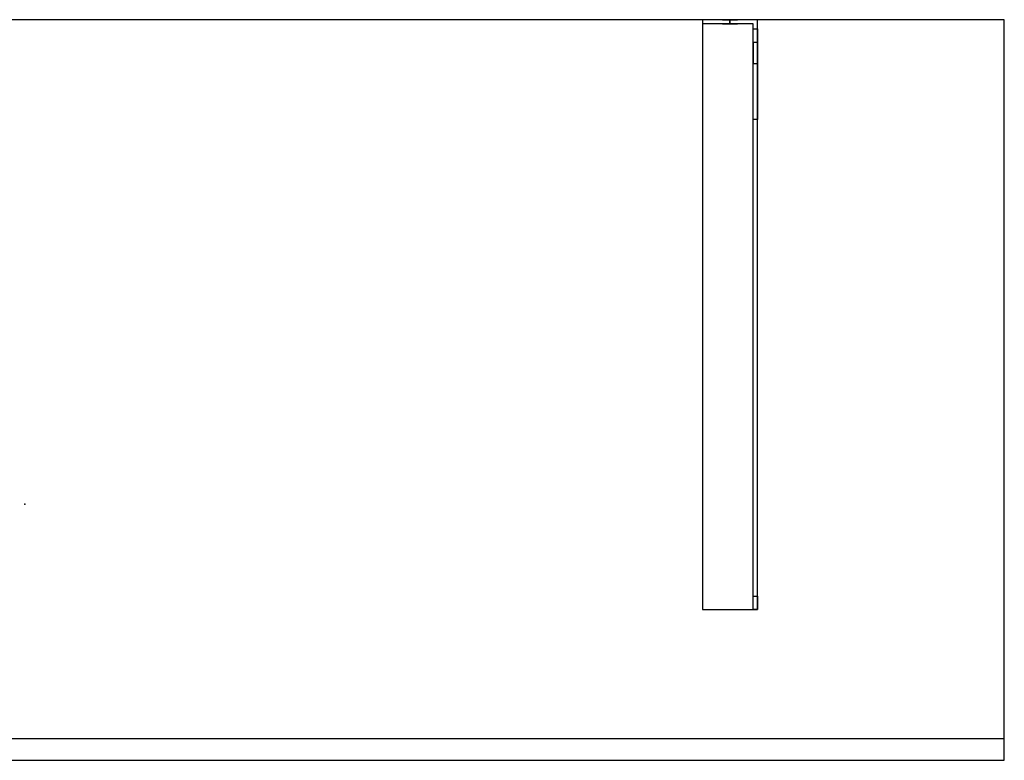
# Model space of a CAD drawing. Units: millimetres. Extents: x -506 to 1050, y -540 to 0.
# Drawn here: x 332 to 1050, y -540 to 0 of the extents above; entities that cross this region are included whole.
import ezdxf
from ezdxf.lldxf.tags import DXFTag

# ---------------------------------------------------------------- set-up
doc = ezdxf.new("R2010")
doc.units = ezdxf.units.MM
for name, color, linetype, true_color in [('2', 7, 'CONTINUOUS', 0xffffff), ('ORTHO$11', 7, 'CONTINUOUS', 0xffffff), ('VERASE001I1$0000', 7, 'CONTINUOUS', 0xffffff), ('VERASE001I10$0000', 7, 'CONTINUOUS', 0xffffff), ('VERASE001I12$0000', 7, 'CONTINUOUS', 0xffffff), ('VERASE001I26$0000', 7, 'CONTINUOUS', 0xffffff), ('VERASE001I29$0000', 7, 'CONTINUOUS', 0xffffff), ('VERASE001I3$0000', 7, 'CONTINUOUS', 0xffffff), ('VERASE001I34$0000', 7, 'CONTINUOUS', 0xffffff), ('VERASE001I37$0000', 7, 'CONTINUOUS', 0xffffff), ('VERASE001I4$0000', 7, 'CONTINUOUS', 0xffffff), ('VERASE001I40$0000', 7, 'CONTINUOUS', 0xffffff), ('VERASE001I6$0000', 7, 'CONTINUOUS', 0xffffff), ('VERASE001I7$0000', 7, 'CONTINUOUS', 0xffffff), ('VERASE005I197$0000', 7, 'CONTINUOUS', 0xffffff), ('VERASE005I198$0000', 7, 'CONTINUOUS', 0xffffff), ('VERASE005I199$0000', 7, 'CONTINUOUS', 0xffffff), ('VERASE005I200$0000', 7, 'CONTINUOUS', 0xffffff), ('VERASE005I201$0000', 7, 'CONTINUOUS', 0xffffff), ('VERASE005I202$0000', 7, 'CONTINUOUS', 0xffffff), ('VERASE005I203$0000', 7, 'CONTINUOUS', 0xffffff), ('VERASE005I204$0010', 7, 'CONTINUOUS', 0xffffff), ('VERASE005I205$0000', 7, 'CONTINUOUS', 0xffffff), ('VERASE005I206$0000', 7, 'CONTINUOUS', 0xffffff), ('VERASE005I207$0000', 7, 'CONTINUOUS', 0xffffff), ('VERASE005I208$0000', 7, 'CONTINUOUS', 0xffffff), ('VERASE005I209$0000', 7, 'CONTINUOUS', 0xffffff), ('VERASE005I210$0000', 7, 'CONTINUOUS', 0xffffff), ('VERASE005I211$0000', 7, 'CONTINUOUS', 0xffffff), ('VERASE005I212$0000', 7, 'CONTINUOUS', 0xffffff), ('VERASE005I213$0000', 7, 'CONTINUOUS', 0xffffff), ('VERASE005I214$0000', 7, 'CONTINUOUS', 0xffffff), ('VERASE005I215$0000', 7, 'CONTINUOUS', 0xffffff), ('VERASE005I216$0010', 7, 'CONTINUOUS', 0xffffff), ('VERASE005I217$0000', 7, 'CONTINUOUS', 0xffffff), ('VERASE005I218$0000', 7, 'CONTINUOUS', 0xffffff), ('VERASE005I219$0000', 7, 'CONTINUOUS', 0xffffff), ('VERASE005I220$0000', 7, 'CONTINUOUS', 0xffffff), ('VERASE005I221$0000', 7, 'CONTINUOUS', 0xffffff), ('VERASE005I222$0000', 7, 'CONTINUOUS', 0xffffff), ('VERASE005I223$0000', 7, 'CONTINUOUS', 0xffffff), ('VERASE005I224$0000', 7, 'CONTINUOUS', 0xffffff), ('VERASE005I225$0000', 7, 'CONTINUOUS', 0xffffff), ('VERASE005I226$0000', 7, 'CONTINUOUS', 0xffffff), ('VERASE005I227$0000', 7, 'CONTINUOUS', 0xffffff), ('VERASE005I228$0000', 7, 'CONTINUOUS', 0xffffff), ('VERASE005I229$0000', 7, 'CONTINUOUS', 0xffffff), ('VERASE005I230$0000', 7, 'CONTINUOUS', 0xffffff), ('VERASE005I295$0000', 7, 'CONTINUOUS', 0xffffff), ('VERASE005I296$0000', 7, 'CONTINUOUS', 0xffffff), ('VERASE005I297$0000', 7, 'CONTINUOUS', 0xffffff), ('VERASE005I298$0000', 7, 'CONTINUOUS', 0xffffff), ('VERASE005I299$0000', 7, 'CONTINUOUS', 0xffffff), ('VERASE005I300$0000', 7, 'CONTINUOUS', 0xffffff), ('VERASE005I301$0000', 7, 'CONTINUOUS', 0xffffff), ('VERASE005I302$0000', 7, 'CONTINUOUS', 0xffffff), ('VMODIFIED001I10$0001', 7, 'CONTINUOUS', 0xffffff), ('VMODIFIED001I10$0100', 7, 'CONTINUOUS', 0xffffff), ('VMODIFIED001I12$0001', 7, 'CONTINUOUS', 0xffffff), ('VMODIFIED001I12$0100', 7, 'CONTINUOUS', 0xffffff), ('VMODIFIED001I12$1000', 7, 'CONTINUOUS', 0xffffff), ('VMODIFIED001I3$0001', 7, 'CONTINUOUS', 0xffffff), ('VMODIFIED001I3$0100', 7, 'CONTINUOUS', 0xffffff), ('VMODIFIED001I37$0100', 7, 'CONTINUOUS', 0xffffff), ('VMODIFIED001I6$0001', 7, 'CONTINUOUS', 0xffffff), ('VMODIFIED001I6$1000', 7, 'CONTINUOUS', 0xffffff), ('VMODIFIED001I7$0001', 7, 'CONTINUOUS', 0xffffff), ('VMODIFIED001I7$1000', 7, 'CONTINUOUS', 0xffffff), ('VMODIFIED005I197$0100', 7, 'CONTINUOUS', 0xffffff), ('VMODIFIED005I198$0010', 7, 'CONTINUOUS', 0xffffff), ('VMODIFIED005I198$0100', 7, 'CONTINUOUS', 0xffffff), ('VMODIFIED005I199$0100', 7, 'CONTINUOUS', 0xffffff), ('VMODIFIED005I200$0100', 7, 'CONTINUOUS', 0xffffff), ('VMODIFIED005I201$0010', 7, 'CONTINUOUS', 0xffffff), ('VMODIFIED005I201$0100', 7, 'CONTINUOUS', 0xffffff), ('VMODIFIED005I202$0100', 7, 'CONTINUOUS', 0xffffff), ('VMODIFIED005I207$0010', 7, 'CONTINUOUS', 0xffffff), ('VMODIFIED005I212$0100', 7, 'CONTINUOUS', 0xffffff), ('VMODIFIED005I213$0100', 7, 'CONTINUOUS', 0xffffff), ('VMODIFIED005I214$0010', 7, 'CONTINUOUS', 0xffffff), ('VMODIFIED005I214$0100', 7, 'CONTINUOUS', 0xffffff), ('VMODIFIED005I216$0100', 7, 'CONTINUOUS', 0xffffff), ('VMODIFIED005I217$0100', 7, 'CONTINUOUS', 0xffffff), ('VMODIFIED005I218$0010', 7, 'CONTINUOUS', 0xffffff), ('VMODIFIED005I221$0100', 7, 'CONTINUOUS', 0xffffff), ('VMODIFIED005I222$0010', 7, 'CONTINUOUS', 0xffffff), ('VMODIFIED005I223$0010', 7, 'CONTINUOUS', 0xffffff), ('VMODIFIED005I223$0100', 7, 'CONTINUOUS', 0xffffff), ('VMODIFIED005I224$0010', 7, 'CONTINUOUS', 0xffffff), ('VMODIFIED005I224$0100', 7, 'CONTINUOUS', 0xffffff), ('VMODIFIED005I225$0100', 7, 'CONTINUOUS', 0xffffff), ('VMODIFIED005I227$0100', 7, 'CONTINUOUS', 0xffffff), ('VMODIFIED005I229$0100', 7, 'CONTINUOUS', 0xffffff), ('VMODIFIED005I295$0100', 7, 'CONTINUOUS', 0xffffff), ('VMODIFIED005I296$0010', 7, 'CONTINUOUS', 0xffffff), ('VMODIFIED005I296$0100', 7, 'CONTINUOUS', 0xffffff), ('VMODIFIED005I297$0100', 7, 'CONTINUOUS', 0xffffff), ('VMODIFIED005I298$0100', 7, 'CONTINUOUS', 0xffffff), ('VMODIFIED005I299$0100', 7, 'CONTINUOUS', 0xffffff), ('VMODIFIED005I300$0100', 7, 'CONTINUOUS', 0xffffff), ('VMODIFIED005I301$0010', 7, 'CONTINUOUS', 0xffffff), ('VMODIFIED005I301$0100', 7, 'CONTINUOUS', 0xffffff), ('VMODIFIED005I302$0100', 7, 'CONTINUOUS', 0xffffff)]:
    doc.layers.add(name, color=color, linetype=linetype, true_color=true_color)
tags = doc.linetypes.add('DASHED', pattern=[25.72, 12.86, -12.86]).pattern_tags.tags
tags[6:7] = [DXFTag(74, 4), DXFTag(75, 0), DXFTag(340, '0'), DXFTag(46, 0.0), DXFTag(50, 0.0), DXFTag(44, 0.0), DXFTag(45, 0.0)]
tags[4:5] = [DXFTag(74, 4), DXFTag(75, 0), DXFTag(340, '0'), DXFTag(46, 0.0), DXFTag(50, 0.0), DXFTag(44, 0.0), DXFTag(45, 0.0)]

msp = doc.modelspace()

# ---------------------------------------------------------------- linework, layer by layer
at = {"layer": '2', "color": 172, "linetype": 'Continuous'}
msp.add_point((335.99, -353.12, -68.06), dxfattribs=at)
at = {"layer": 'ORTHO$11', "color": 13, "linetype": 'DASHED'}
for p, q in [((850, -3, -75.5), (850, 0, -75.5)), ((850, 0, -86.5), (850, -3, -86.5)), ((850, -3, -140.5), (850, 0, -140.5)), ((850, 0, -151.5), (850, -3, -151.5)), ((850, -3, -40.5), (850, 0, -40.5)), ((850, 0, -51.5), (850, -3, -51.5))]:
    msp.add_line(p, q, dxfattribs=at)
at = {"layer": 'VERASE001I1$0000', "color": 9, "linetype": 'Continuous'}
msp.add_line((1050, 0, -16), (1050, 0), dxfattribs=at)
at = {"layer": 'VERASE001I10$0000', "color": 9, "linetype": 'Continuous'}
msp.add_line((-350, -540, -300), (1050, -540, -300), dxfattribs=at)
at = {"layer": 'VERASE001I12$0000', "color": 9, "linetype": 'Continuous'}
msp.add_line((322, -540), (1050, -540), dxfattribs=at)
at = {"layer": 'VERASE001I26$0000', "color": 9, "linetype": 'Continuous'}
msp.add_line((1050, -524, -16), (1050, 0, -16), dxfattribs=at)
at = {"layer": 'VERASE001I29$0000', "color": 9, "linetype": 'Continuous'}
msp.add_line((-350, -524, -300), (1050, -524, -300), dxfattribs=at)
at = {"layer": 'VERASE001I3$0000', "color": 9, "linetype": 'Continuous'}
msp.add_line((1050, -540, -300), (1050, -540), dxfattribs=at)
at = {"layer": 'VERASE001I34$0000', "color": 9, "linetype": 'Continuous'}
msp.add_line((1050, -524, -300), (1050, -524, -16), dxfattribs=at)
at = {"layer": 'VERASE001I37$0000', "color": 9, "linetype": 'Continuous'}
msp.add_line((328.63, -524, -16), (1050, -524, -16), dxfattribs=at)
at = {"layer": 'VERASE001I4$0000', "color": 9, "linetype": 'Continuous'}
msp.add_line((1050, -540, -300), (1050, -524, -300), dxfattribs=at)
at = {"layer": 'VERASE001I40$0000', "color": 9, "linetype": 'Continuous'}
msp.add_line((1050, 0, -16), (-350, 0, -16), dxfattribs=at)
at = {"layer": 'VERASE001I6$0000', "color": 9, "linetype": 'Continuous'}
msp.add_line((1050, 0), (-350, 0), dxfattribs=at)
at = {"layer": 'VERASE001I7$0000', "color": 9, "linetype": 'Continuous'}
msp.add_line((1050, -540), (1050, 0), dxfattribs=at)
at = {"layer": 'VERASE005I197$0000', "color": 252, "linetype": 'Continuous', "extrusion": (1, 0, 0)}
msp.add_arc((-74.27, -101.45, 870), 43, 11, 88, dxfattribs=at)
at = {"layer": 'VERASE005I198$0000', "color": 252, "linetype": 'Continuous', "extrusion": (-1, 0, 0)}
msp.add_arc((74.27, -101.45, -867), 43, 92, 169, dxfattribs=at)
at = {"layer": 'VERASE005I199$0000', "color": 252, "linetype": 'Continuous'}
msp.add_line((867, -32.06, -93.24), (870, -32.06, -93.24), dxfattribs=at)
at = {"layer": 'VERASE005I200$0000', "color": 252, "linetype": 'Continuous'}
msp.add_line((870, -72.77, -58.47), (867, -72.77, -58.47), dxfattribs=at)
at = {"layer": 'VERASE005I201$0000', "color": 252, "linetype": 'Continuous'}
msp.add_line((830, -430, -19), (830, -430, -16), dxfattribs=at)
at = {"layer": 'VERASE005I202$0000', "color": 252, "linetype": 'Continuous'}
msp.add_line((870, -430, -36.34), (870, -430, -16), dxfattribs=at)
at = {"layer": 'VERASE005I203$0000', "color": 252, "linetype": 'Continuous'}
msp.add_line((870, 0, -181), (870, 0, -16), dxfattribs=at)
at = {"layer": 'VERASE005I204$0010', "color": 252, "linetype": 'Continuous'}
msp.add_line((830, 0, -181), (830, 0, -16), dxfattribs=at)
at = {"layer": 'VERASE005I205$0000', "color": 252, "linetype": 'Continuous'}
msp.add_line((870, 0, -181), (830, 0, -181), dxfattribs=at)
at = {"layer": 'VERASE005I206$0000', "color": 252, "linetype": 'Continuous'}
msp.add_line((870, -6.76, -181), (870, 0, -181), dxfattribs=at)
at = {"layer": 'VERASE005I207$0000', "color": 252, "linetype": 'Continuous'}
msp.add_line((830, 0, -181), (830, -3, -181), dxfattribs=at)
at = {"layer": 'VERASE005I208$0000', "color": 252, "linetype": 'Continuous'}
msp.add_line((870, 0, -16), (830, 0, -16), dxfattribs=at)
at = {"layer": 'VERASE005I209$0000', "color": 252, "linetype": 'Continuous'}
msp.add_line((870, -430, -16), (870, 0, -16), dxfattribs=at)
at = {"layer": 'VERASE005I210$0000', "color": 252, "linetype": 'Continuous'}
msp.add_line((830, -430, -16), (870, -430, -16), dxfattribs=at)
at = {"layer": 'VERASE005I211$0000', "color": 252, "linetype": 'Continuous'}
msp.add_line((830, 0, -16), (830, -430, -16), dxfattribs=at)
at = {"layer": 'VERASE005I212$0000', "color": 252, "linetype": 'Continuous'}
msp.add_line((870, -16.57, -172.91), (870, -32.06, -93.24), dxfattribs=at)
at = {"layer": 'VERASE005I213$0000', "color": 252, "linetype": 'Continuous'}
msp.add_line((870, -420.35, -46.34), (870, -72.77, -58.47), dxfattribs=at)
at = {"layer": 'VERASE005I214$0000', "color": 252, "linetype": 'Continuous'}
msp.add_line((867, -430, -36.34), (867, -430, -19), dxfattribs=at)
at = {"layer": 'VERASE005I215$0000', "color": 252, "linetype": 'Continuous'}
msp.add_line((867, -3, -181), (867, -3, -19), dxfattribs=at)
at = {"layer": 'VERASE005I216$0010', "color": 252, "linetype": 'Continuous'}
msp.add_line((830, -3, -181), (830, -3, -19), dxfattribs=at)
at = {"layer": 'VERASE005I217$0000', "color": 252, "linetype": 'Continuous'}
msp.add_line((867, -3, -181), (830, -3, -181), dxfattribs=at)
at = {"layer": 'VERASE005I218$0000', "color": 252, "linetype": 'Continuous'}
msp.add_line((867, -6.76, -181), (867, -3, -181), dxfattribs=at)
at = {"layer": 'VERASE005I219$0000', "color": 252, "linetype": 'Continuous'}
msp.add_line((867, -3, -19), (830, -3, -19), dxfattribs=at)
at = {"layer": 'VERASE005I220$0000', "color": 252, "linetype": 'Continuous'}
msp.add_line((867, -430, -19), (867, -3, -19), dxfattribs=at)
at = {"layer": 'VERASE005I221$0000', "color": 252, "linetype": 'Continuous'}
msp.add_line((830, -430, -19), (867, -430, -19), dxfattribs=at)
at = {"layer": 'VERASE005I222$0000', "color": 252, "linetype": 'Continuous'}
msp.add_line((830, -3, -19), (830, -430, -19), dxfattribs=at)
at = {"layer": 'VERASE005I223$0000', "color": 252, "linetype": 'Continuous'}
msp.add_line((867, -16.57, -172.91), (867, -32.06, -93.24), dxfattribs=at)
at = {"layer": 'VERASE005I224$0000', "color": 252, "linetype": 'Continuous'}
msp.add_line((867, -420.35, -46.34), (867, -72.77, -58.47), dxfattribs=at)
at = {"layer": 'VERASE005I225$0000', "color": 252, "linetype": 'Continuous', "extrusion": (0, 1, 0)}
msp.add_circle((-850, -46, -3), 5.5, dxfattribs=at)
at = {"layer": 'VERASE005I226$0000', "color": 252, "linetype": 'Continuous', "extrusion": (0, 1, 0)}
msp.add_circle((-850, -46), 5.5, dxfattribs=at)
at = {"layer": 'VERASE005I227$0000', "color": 252, "linetype": 'Continuous', "extrusion": (0, 1, 0)}
msp.add_circle((-850, -81, -3), 5.5, dxfattribs=at)
at = {"layer": 'VERASE005I228$0000', "color": 252, "linetype": 'Continuous', "extrusion": (0, 1, 0)}
msp.add_circle((-850, -81), 5.5, dxfattribs=at)
at = {"layer": 'VERASE005I229$0000', "color": 252, "linetype": 'Continuous', "extrusion": (0, 1, 0)}
msp.add_circle((-850, -146, -3), 5.5, dxfattribs=at)
at = {"layer": 'VERASE005I230$0000', "color": 252, "linetype": 'Continuous', "extrusion": (0, 1, 0)}
msp.add_circle((-850, -146), 5.5, dxfattribs=at)
at = {"layer": 'VERASE005I295$0000', "color": 252, "linetype": 'Continuous'}
msp.add_line((867, -420.35, -46.34), (870, -420.35, -46.34), dxfattribs=at)
at = {"layer": 'VERASE005I296$0000', "color": 252, "linetype": 'Continuous', "extrusion": (1, 0, 0)}
msp.add_arc((-420, -36.34, 867), 10, 180, 268, dxfattribs=at)
at = {"layer": 'VERASE005I297$0000', "color": 252, "linetype": 'Continuous'}
msp.add_line((867, -6.76, -181), (870, -6.76, -181), dxfattribs=at)
at = {"layer": 'VERASE005I298$0000', "color": 252, "linetype": 'Continuous', "extrusion": (-1, 0, 0)}
msp.add_arc((6.76, -171, -870), 10, 270, 349, dxfattribs=at)
at = {"layer": 'VERASE005I299$0000', "color": 252, "linetype": 'Continuous', "extrusion": (-1, 0, 0)}
msp.add_arc((420, -36.34, -870), 10, 272, 360, dxfattribs=at)
at = {"layer": 'VERASE005I300$0000', "color": 252, "linetype": 'Continuous'}
msp.add_line((870, -16.57, -172.91), (867, -16.57, -172.91), dxfattribs=at)
at = {"layer": 'VERASE005I301$0000', "color": 252, "linetype": 'Continuous', "extrusion": (1, 0, 0)}
msp.add_arc((-6.76, -171, 867), 10, 191, 270, dxfattribs=at)
at = {"layer": 'VERASE005I302$0000', "color": 252, "linetype": 'Continuous'}
msp.add_line((870, -430, -36.34), (867, -430, -36.34), dxfattribs=at)
at = {"layer": 'VMODIFIED001I10$0001', "color": 9, "linetype": 'Continuous'}
msp.add_line((-350, -540, -300), (1050, -540, -300), dxfattribs=at)
at = {"layer": 'VMODIFIED001I10$0100', "color": 9, "linetype": 'Continuous'}
msp.add_line((-350, -540, -300), (1050, -540, -300), dxfattribs=at)
at = {"layer": 'VMODIFIED001I12$0001', "color": 9, "linetype": 'Continuous'}
msp.add_line((322, -540), (1050, -540), dxfattribs=at)
at = {"layer": 'VMODIFIED001I12$0100', "color": 9, "linetype": 'Continuous'}
msp.add_line((322, -540), (1050, -540), dxfattribs=at)
at = {"layer": 'VMODIFIED001I12$1000', "color": 9, "linetype": 'Continuous'}
msp.add_line((322, -540), (1050, -540), dxfattribs=at)
at = {"layer": 'VMODIFIED001I3$0001', "color": 9, "linetype": 'Continuous'}
msp.add_line((1050, -540, -300), (1050, -540), dxfattribs=at)
at = {"layer": 'VMODIFIED001I3$0100', "color": 9, "linetype": 'Continuous'}
msp.add_line((1050, -540, -300), (1050, -540), dxfattribs=at)
at = {"layer": 'VMODIFIED001I37$0100', "color": 13, "linetype": 'DASHED'}
msp.add_line((328.63, -524, -16), (1050, -524, -16), dxfattribs=at)
at = {"layer": 'VMODIFIED001I6$0001', "color": 9, "linetype": 'Continuous'}
msp.add_line((1050, 0), (-350, 0), dxfattribs=at)
at = {"layer": 'VMODIFIED001I6$1000', "color": 9, "linetype": 'Continuous'}
msp.add_line((1050, 0), (-350, 0), dxfattribs=at)
at = {"layer": 'VMODIFIED001I7$0001', "color": 9, "linetype": 'Continuous'}
msp.add_line((1050, -540), (1050, 0), dxfattribs=at)
at = {"layer": 'VMODIFIED001I7$1000', "color": 9, "linetype": 'Continuous'}
msp.add_line((1050, -540), (1050, 0), dxfattribs=at)
at = {"layer": 'VMODIFIED005I197$0100', "color": 13, "linetype": 'DASHED', "extrusion": (1, 0, 0)}
msp.add_arc((-74.27, -101.45, 870), 43, 11, 88, dxfattribs=at)
at = {"layer": 'VMODIFIED005I198$0010', "color": 13, "linetype": 'DASHED', "extrusion": (-1, 0, 0)}
msp.add_arc((74.27, -101.45, -867), 43, 92, 169, dxfattribs=at)
at = {"layer": 'VMODIFIED005I198$0100', "color": 13, "linetype": 'DASHED', "extrusion": (-1, 0, 0)}
msp.add_arc((74.27, -101.45, -867), 43, 92, 169, dxfattribs=at)
at = {"layer": 'VMODIFIED005I199$0100', "color": 13, "linetype": 'DASHED'}
msp.add_line((867, -32.06, -93.24), (870, -32.06, -93.24), dxfattribs=at)
at = {"layer": 'VMODIFIED005I200$0100', "color": 13, "linetype": 'DASHED'}
msp.add_line((870, -72.77, -58.47), (867, -72.77, -58.47), dxfattribs=at)
at = {"layer": 'VMODIFIED005I201$0010', "color": 13, "linetype": 'DASHED'}
msp.add_line((830, -430, -19), (830, -430, -16), dxfattribs=at)
at = {"layer": 'VMODIFIED005I201$0100', "color": 13, "linetype": 'DASHED'}
msp.add_line((830, -430, -19), (830, -430, -16), dxfattribs=at)
at = {"layer": 'VMODIFIED005I202$0100', "color": 13, "linetype": 'DASHED'}
msp.add_line((870, -430, -36.34), (870, -430, -16), dxfattribs=at)
at = {"layer": 'VMODIFIED005I207$0010', "color": 13, "linetype": 'DASHED'}
msp.add_line((830, 0, -181), (830, -3, -181), dxfattribs=at)
at = {"layer": 'VMODIFIED005I212$0100', "color": 13, "linetype": 'DASHED'}
msp.add_line((870, -16.57, -172.91), (870, -32.06, -93.24), dxfattribs=at)
at = {"layer": 'VMODIFIED005I213$0100', "color": 13, "linetype": 'DASHED'}
msp.add_line((870, -420.35, -46.34), (870, -72.77, -58.47), dxfattribs=at)
at = {"layer": 'VMODIFIED005I214$0010', "color": 13, "linetype": 'DASHED'}
msp.add_line((867, -430, -36.34), (867, -430, -19), dxfattribs=at)
at = {"layer": 'VMODIFIED005I214$0100', "color": 13, "linetype": 'DASHED'}
msp.add_line((867, -430, -36.34), (867, -430, -19), dxfattribs=at)
at = {"layer": 'VMODIFIED005I216$0100', "color": 13, "linetype": 'DASHED'}
msp.add_line((830, -3, -181), (830, -3, -19), dxfattribs=at)
at = {"layer": 'VMODIFIED005I217$0100', "color": 13, "linetype": 'DASHED'}
msp.add_line((867, -3, -181), (830, -3, -181), dxfattribs=at)
at = {"layer": 'VMODIFIED005I218$0010', "color": 13, "linetype": 'DASHED'}
msp.add_line((867, -6.76, -181), (867, -3, -181), dxfattribs=at)
at = {"layer": 'VMODIFIED005I221$0100', "color": 13, "linetype": 'DASHED'}
msp.add_line((830, -430, -19), (867, -430, -19), dxfattribs=at)
at = {"layer": 'VMODIFIED005I222$0010', "color": 13, "linetype": 'DASHED'}
msp.add_line((830, -3, -19), (830, -430, -19), dxfattribs=at)
at = {"layer": 'VMODIFIED005I223$0010', "color": 13, "linetype": 'DASHED'}
msp.add_line((867, -16.57, -172.91), (867, -32.06, -93.24), dxfattribs=at)
at = {"layer": 'VMODIFIED005I223$0100', "color": 13, "linetype": 'DASHED'}
msp.add_line((867, -16.57, -172.91), (867, -32.06, -93.24), dxfattribs=at)
at = {"layer": 'VMODIFIED005I224$0010', "color": 13, "linetype": 'DASHED'}
msp.add_line((867, -420.35, -46.34), (867, -72.77, -58.47), dxfattribs=at)
at = {"layer": 'VMODIFIED005I224$0100', "color": 13, "linetype": 'DASHED'}
msp.add_line((867, -420.35, -46.34), (867, -72.77, -58.47), dxfattribs=at)
at = {"layer": 'VMODIFIED005I225$0100', "color": 13, "linetype": 'DASHED', "extrusion": (0, 1, 0)}
msp.add_circle((-850, -46, -3), 5.5, dxfattribs=at)
at = {"layer": 'VMODIFIED005I227$0100', "color": 13, "linetype": 'DASHED', "extrusion": (0, 1, 0)}
msp.add_circle((-850, -81, -3), 5.5, dxfattribs=at)
at = {"layer": 'VMODIFIED005I229$0100', "color": 13, "linetype": 'DASHED', "extrusion": (0, 1, 0)}
msp.add_circle((-850, -146, -3), 5.5, dxfattribs=at)
at = {"layer": 'VMODIFIED005I295$0100', "color": 13, "linetype": 'DASHED'}
msp.add_line((867, -420.35, -46.34), (870, -420.35, -46.34), dxfattribs=at)
at = {"layer": 'VMODIFIED005I296$0010', "color": 13, "linetype": 'DASHED', "extrusion": (1, 0, 0)}
msp.add_arc((-420, -36.34, 867), 10, 180, 268, dxfattribs=at)
at = {"layer": 'VMODIFIED005I296$0100', "color": 13, "linetype": 'DASHED', "extrusion": (1, 0, 0)}
msp.add_arc((-420, -36.34, 867), 10, 180, 268, dxfattribs=at)
at = {"layer": 'VMODIFIED005I297$0100', "color": 13, "linetype": 'DASHED'}
msp.add_line((867, -6.76, -181), (870, -6.76, -181), dxfattribs=at)
at = {"layer": 'VMODIFIED005I298$0100', "color": 13, "linetype": 'DASHED', "extrusion": (-1, 0, 0)}
msp.add_arc((6.76, -171, -870), 10, 270, 349, dxfattribs=at)
at = {"layer": 'VMODIFIED005I299$0100', "color": 13, "linetype": 'DASHED', "extrusion": (-1, 0, 0)}
msp.add_arc((420, -36.34, -870), 10, 272, 360, dxfattribs=at)
at = {"layer": 'VMODIFIED005I300$0100', "color": 13, "linetype": 'DASHED'}
msp.add_line((870, -16.57, -172.91), (867, -16.57, -172.91), dxfattribs=at)
at = {"layer": 'VMODIFIED005I301$0010', "color": 13, "linetype": 'DASHED', "extrusion": (1, 0, 0)}
msp.add_arc((-6.76, -171, 867), 10, 191, 270, dxfattribs=at)
at = {"layer": 'VMODIFIED005I301$0100', "color": 13, "linetype": 'DASHED', "extrusion": (1, 0, 0)}
msp.add_arc((-6.76, -171, 867), 10, 191, 270, dxfattribs=at)
at = {"layer": 'VMODIFIED005I302$0100', "color": 13, "linetype": 'DASHED'}
msp.add_line((870, -430, -36.34), (867, -430, -36.34), dxfattribs=at)

doc.saveas('drawing.dxf')
